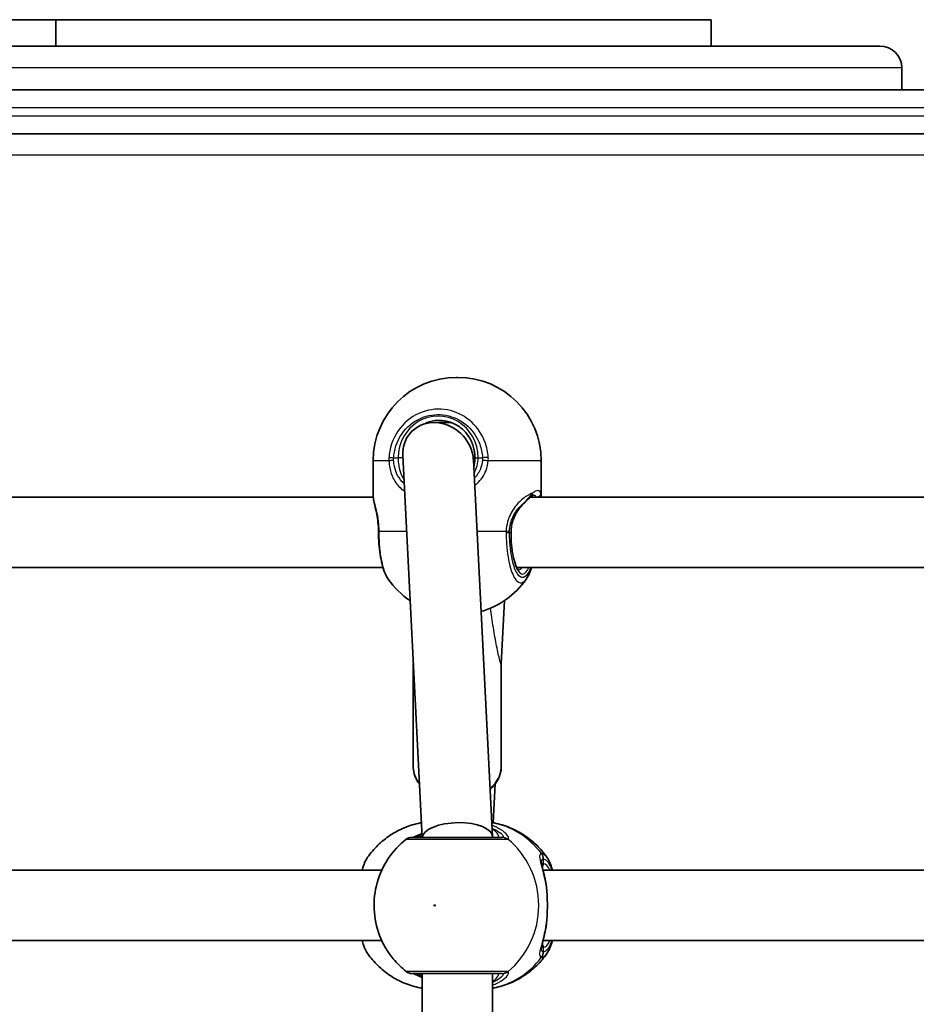
# Model space of a CAD drawing. Units: millimetres. Extents: x -10783 to 11902, y -6580 to 6985.
# Drawn here: x -4116 to -3911, y 679 to 903 of the extents above; entities that cross this region are included whole.
import ezdxf

# ---------------------------------------------------------------- set-up
doc = ezdxf.new("R2010")
doc.units = ezdxf.units.MM
doc.layers.add('Widoczne (ISO)', color=7, linetype='Continuous', lineweight=35)
doc.layers.add('Widoczne wąskie (ISO)', color=7, linetype='Continuous', lineweight=25)

msp = doc.modelspace()

# ---------------------------------------------------------------- linework, layer by layer
at = {"layer": 'Widoczne (ISO)'}
for p, q in [((-4107.32, 896.92), (-4107.32, 902.92)), ((-3958.02, 896.92), (-3958.02, 902.92)), ((-4409.6, 896.92), (-3919.6, 896.92)), ((-3914.6, 886.92), (-3914.6, 891.92)), ((-3827.13, 886.92), (-4508.31, 886.92)), ((-4508.31, 876.92), (-3827.13, 876.92)), ((-4016.01, 821.43), (-4015.71, 821.43)), ((-4021.15, 811.13), (-4017.19, 811.13)), ((-4023.87, 716.63), (-4028.25, 803.67)), ((-4035.01, 802.43), (-4035.01, 794.57)), ((-4007.86, 716.87), (-4012.18, 802.6)), ((-3996.71, 802.43), (-3996.71, 794.57)), ((-4128.76, 794.12), (-4034.99, 794.12)), ((-3999.2, 794.12), (-3905.43, 794.12)), ((-4131.82, 778.12), (-4032.77, 778.12)), ((-4002.26, 778.12), (-3903.21, 778.12)), ((-4005.13, 770.58), (-4005.86, 756.14)), ((-4025.86, 732.54), (-4025.86, 756.15)), ((-4005.86, 732.54), (-4005.86, 756.15)), ((-4007.24, 728.8), (-4007.68, 719.97)), ((-4007.86, 716.63), (-4007.86, 716.8)), ((-4125.85, 709.13), (-4033.06, 709.13)), ((-3996.3, 709.13), (-3903.5, 709.13)), ((-4125.85, 693.13), (-4033.06, 693.13)), ((-3996.3, 693.13), (-3903.5, 693.13)), ((-4023.86, 616.63), (-4023.86, 685.63)), ((-4007.86, 616.63), (-4007.86, 685.63))]:
    msp.add_line(p, q, dxfattribs=at)
for centre, radius, start, end in [((-3919.6, 891.92), 5, 0, 90), ((-4016.01, 802.43), 19, 90, 180), ((-4015.71, 802.43), 19, 0, 90), ((-4016.01, 786.36), 19, 215.051, 236.1742), ((-4015.71, 786.36), 19, 286.0969, 324.9491), ((-4026.24, 714.63), 2, 90, 128.0879), ((-4026.24, 687.63), 2, 231.9122, 270)]:
    msp.add_arc(centre, radius, start, end, dxfattribs=at)
for centre, major_axis, ratio, start_param, end_param in [((-4020.21, 803.13), (6.15, -5.84), 0.889158, 1.141866, 3.893444), ((-4020.21, 803.13), (6.15, -5.84), 0.889158, 0.751851, 1.141866), ((-4034.17, 786.22), (0.04, -4.57), 0.083686, 1.548894, 1.597474), ((-4015.86, 716.63), (8, 0.2), 0.419302, 6.272635, 9.364839)]:
    msp.add_ellipse(centre, major_axis=major_axis, ratio=ratio, start_param=start_param, end_param=end_param, dxfattribs=at)
for points, knots in [([(-4159.62, 902.92), (-4155.76, 902.92), (-4152.01, 902.92), (-4140.33, 902.92), (-4132.74, 902.92), (-4120.81, 902.92), (-4116.28, 902.92), (-4110.17, 902.92), (-4108.14, 902.92), (-4107.38, 902.92), (-4107.32, 902.92), (-4107.32, 902.92)], [166.5705, 166.5705, 166.5705, 166.5705, 167.858, 167.858002, 170.742747, 170.742749, 173.268858, 173.268859, 175.482478, 175.482479, 175.953538, 175.953538, 175.953538, 175.953538]), ([(-4107.32, 902.92), (-4099.79, 902.92), (-4092.15, 902.92), (-4071.98, 902.92), (-4059.29, 902.92), (-4036.86, 902.92), (-4026.91, 902.92), (-4013.99, 902.92), (-4010.3, 902.92), (-4005.25, 902.92), (-4002.67, 902.92), (-3994.62, 902.92), (-3989.29, 902.92), (-3979.42, 902.92), (-3974.18, 902.92), (-3965.91, 902.92), (-3962.65, 902.92), (-3958.93, 902.92), (-3958.02, 902.92), (-3958.02, 902.92)], [2.206286, 2.206286, 2.206286, 2.206286, 4.51284, 4.512842, 8.311852, 8.311855, 11.250624, 11.250625, 12.55161, 12.55161, 13.838376, 13.838377, 15.272685, 15.272686, 16.836765, 16.836766, 18.274597, 18.274598, 19.390691, 19.390691, 19.390691, 19.390691]), ([(-4011.82, 803.13), (-4011.82, 804.03), (-4011.95, 804.92), (-4012.48, 806.62), (-4012.88, 807.43), (-4013.88, 808.87), (-4014.49, 809.5), (-4015.87, 810.54), (-4016.63, 810.95), (-4018.24, 811.49), (-4019.09, 811.63), (-4019.93, 811.63)], [6.283185, 6.283185, 6.283185, 6.283185, 6.597345, 6.597345, 6.911504, 6.911504, 7.225663, 7.225663, 7.539822, 7.539822, 7.853982, 7.853982, 7.853982, 7.853982]), ([(-4012.1, 801.13), (-4012.06, 801.29), (-4012.02, 801.45), (-4011.87, 802.12), (-4011.82, 802.63), (-4011.82, 803.13)], [6.0415177, 6.0415177, 6.0415177, 6.0415177, 6.0992265, 6.0992265, 6.2734397, 6.2734397, 6.2734397, 6.2734397]), ([(-4033.79, 786.34), (-4033.8, 787.02), (-4033.84, 787.7), (-4033.98, 789), (-4034.07, 789.63), (-4034.3, 790.8), (-4034.42, 791.35), (-4034.65, 792.35), (-4034.76, 792.81), (-4034.94, 793.68), (-4035.01, 794.09), (-4035.01, 794.57)], [0, 0, 0, 0, 0.223275, 0.223275, 0.446551, 0.446551, 0.669826, 0.669826, 0.893102, 0.893102, 1.116377, 1.116377, 1.116377, 1.116377]), ([(-3999, 794.29), (-3999.09, 794.22), (-3999.18, 794.14), (-3999.37, 793.97), (-3999.48, 793.88), (-3999.7, 793.68), (-3999.81, 793.57), (-4000.05, 793.34), (-4000.18, 793.22), (-4000.43, 792.97), (-4000.57, 792.84), (-4000.71, 792.71)], [0, 0, 0, 0, 0.0695389, 0.0695389, 0.1390777, 0.1390777, 0.2086166, 0.2086166, 0.2781555, 0.2781555, 0.3476944, 0.3476944, 0.3476944, 0.3476944]), ([(-3998.42, 794.64), (-3998.42, 794.64), (-3998.42, 794.64), (-3998.43, 794.63), (-3998.45, 794.63), (-3998.52, 794.6), (-3998.56, 794.58), (-3998.67, 794.52), (-3998.73, 794.49), (-3998.86, 794.4), (-3998.93, 794.35), (-3999, 794.29)], [6.1329902, 6.1329902, 6.1329902, 6.1329902, 6.1525228, 6.1525228, 6.2187757, 6.2187757, 6.2850287, 6.2850287, 6.3512817, 6.3512817, 6.4175347, 6.4175347, 6.4175347, 6.4175347]), ([(-4000.71, 792.71), (-4001.02, 792.4), (-4001.33, 792.06), (-4001.91, 791.32), (-4002.18, 790.93), (-4002.67, 790.08), (-4002.88, 789.62), (-4003.24, 788.68), (-4003.38, 788.19), (-4003.56, 787.17), (-4003.61, 786.65), (-4003.61, 786.13)], [5.402374, 5.402374, 5.402374, 5.402374, 5.5765871, 5.5765871, 5.7508003, 5.7508003, 5.9250134, 5.9250134, 6.0992265, 6.0992265, 6.2734397, 6.2734397, 6.2734397, 6.2734397]), ([(-4033.79, 786.12), (-4033.78, 785.26), (-4033.75, 784.4), (-4033.62, 782.72), (-4033.53, 781.9), (-4033.3, 780.35), (-4033.16, 779.61), (-4032.82, 778.24), (-4032.62, 777.61), (-4032.16, 776.45), (-4031.9, 775.93), (-4031.56, 775.45)], [0, 0, 0, 0, 0.245877, 0.245877, 0.491754, 0.491754, 0.737631, 0.737631, 0.983509, 0.983509, 1.229386, 1.229386, 1.229386, 1.229386]), ([(-4003.61, 786.13), (-4003.61, 785.18), (-4003.57, 784.22), (-4003.41, 782.41), (-4003.29, 781.56), (-4002.99, 780.07), (-4002.81, 779.42), (-4002.44, 778.43), (-4002.25, 778.07), (-4001.97, 777.68), (-4001.87, 777.62), (-4001.87, 777.62)], [4.712389, 4.712389, 4.712389, 4.712389, 5.02364, 5.02364, 5.332945, 5.332945, 5.634474, 5.634474, 5.914652, 5.914652, 6.148229, 6.148229, 6.148229, 6.148229]), ([(-3998.95, 778.12), (-3999.07, 777.74), (-3999.19, 777.37), (-3999.56, 776.45), (-3999.82, 775.93), (-4000.15, 775.45)], [0.8367347, 0.8367347, 0.8367347, 0.8367347, 0.9835086, 0.9835086, 1.2293858, 1.2293858, 1.2293858, 1.2293858]), ([(-4024.48, 728.8), (-4024.93, 729.36), (-4025.29, 729.99), (-4025.74, 731.26), (-4025.86, 731.9), (-4025.86, 732.54)], [8.9115742, 8.9115742, 8.9115742, 8.9115742, 9.1762905, 9.1762905, 9.424778, 9.424778, 9.424778, 9.424778]), ([(-4005.86, 732.54), (-4005.86, 731.79), (-4006.02, 731.03), (-4006.63, 729.58), (-4007.1, 728.89), (-4007.91, 728.05), (-4008.15, 727.83), (-4008.4, 727.62)], [6.2831853, 6.2831853, 6.2831853, 6.2831853, 6.5755453, 6.5755453, 6.8785975, 6.8785975, 6.9937396, 6.9937396, 6.9937396, 6.9937396]), ([(-4036.27, 712.1), (-4035.59, 713.07), (-4034.81, 713.99), (-4033.09, 715.67), (-4032.14, 716.44), (-4030.1, 717.79), (-4029.01, 718.37), (-4026.72, 719.31), (-4025.53, 719.67), (-4024.21, 719.93), (-4024.13, 719.95), (-4024.04, 719.97)], [3.7703653, 3.7703653, 3.7703653, 3.7703653, 3.95877, 3.95877, 4.1471748, 4.1471748, 4.3355795, 4.3355795, 4.5239842, 4.5239842, 4.5375112, 4.5375112, 4.5375112, 4.5375112]), ([(-3995.45, 712.1), (-3996.13, 713.07), (-3996.9, 713.99), (-3998.63, 715.67), (-3999.57, 716.44), (-4001.61, 717.79), (-4002.71, 718.37), (-4004.99, 719.31), (-4006.19, 719.67), (-4007.62, 719.96), (-4007.82, 719.99), (-4008.02, 720.03)], [0.6287727, 0.6287727, 0.6287727, 0.6287727, 0.8171774, 0.8171774, 1.0055821, 1.0055821, 1.1939869, 1.1939869, 1.3823916, 1.3823916, 1.4132026, 1.4132026, 1.4132026, 1.4132026]), ([(-4027.47, 716.21), (-4029.08, 714.95), (-4030.46, 713.45), (-4032.7, 710.1), (-4033.55, 708.24), (-4034.65, 704.34), (-4034.88, 702.3), (-4034.69, 698.23), (-4034.28, 696.2), (-4032.8, 692.37), (-4031.76, 690.56), (-4029.56, 687.89), (-4028.56, 686.92), (-4027.47, 686.06)], [2.215686, 2.215686, 2.215686, 2.215686, 2.532305, 2.532305, 2.857118, 2.857118, 3.188481, 3.188481, 3.521859, 3.521859, 3.851669, 3.851669, 4.0675, 4.0675, 4.0675, 4.0675]), ([(-4005.73, 716.63), (-4005.97, 716.63), (-4006.27, 716.63), (-4007.2, 716.63), (-4007.92, 716.63), (-4009.85, 716.63), (-4011.12, 716.63), (-4013.95, 716.63), (-4015.5, 716.63), (-4018.67, 716.63), (-4020.28, 716.63), (-4023.09, 716.63), (-4024.28, 716.63), (-4025.83, 716.63), (-4026.23, 716.63), (-4026.23, 716.63)], [0, 0, 0, 0, 0.206308, 0.206308, 0.5364, 0.5364, 0.96552, 0.96552, 1.422771, 1.422771, 1.925821, 1.925821, 2.446576, 2.446576, 2.946081, 2.946081, 2.946081, 2.946081]), ([(-4023.91, 717.51), (-4023.93, 717.51), (-4023.94, 717.5), (-4024.54, 717.23), (-4025.04, 717), (-4025.71, 716.74), (-4025.94, 716.66), (-4026.05, 716.64), (-4026.06, 716.64), (-4026.07, 716.63)], [2.910329, 2.910329, 2.910329, 2.910329, 2.9161758, 2.9161758, 3.1585449, 3.1585449, 3.3463474, 3.3463474, 3.3687968, 3.3687968, 3.3687968, 3.3687968]), ([(-4036.27, 712.1), (-4036.8, 711.33), (-4037.16, 710.45), (-4037.5, 709.33), (-4037.52, 709.23), (-4037.55, 709.13)], [0.3784833, 0.3784833, 0.3784833, 0.3784833, 0.7705784, 0.7705784, 0.8067236, 0.8067236, 0.8067236, 0.8067236]), ([(-3995.45, 712.1), (-3994.92, 711.33), (-3994.56, 710.45), (-3994.22, 709.33), (-3994.19, 709.23), (-3994.17, 709.13)], [0.3784833, 0.3784833, 0.3784833, 0.3784833, 0.7705784, 0.7705784, 0.8067236, 0.8067236, 0.8067236, 0.8067236]), ([(-3996.67, 710.98), (-3996.67, 710.97), (-3996.67, 710.91), (-3996.64, 710.7), (-3996.61, 710.52), (-3996.51, 710.03), (-3996.43, 709.71), (-3996.26, 708.99), (-3996.16, 708.59), (-3995.97, 707.72), (-3995.87, 707.26), (-3995.72, 706.51), (-3995.68, 706.25), (-3995.63, 705.98)], [0.3711066, 0.3711066, 0.3711066, 0.3711066, 0.4673265, 0.4673265, 0.6001229, 0.6001229, 0.7558245, 0.7558245, 0.911526, 0.911526, 1.0672276, 1.0672276, 1.1496143, 1.1496143, 1.1496143, 1.1496143]), ([(-3995.45, 704.44), (-3995.46, 704.54), (-3995.47, 704.65), (-3995.49, 704.86), (-3995.5, 704.96), (-3995.52, 705.17), (-3995.53, 705.27), (-3995.56, 705.48), (-3995.57, 705.58), (-3995.6, 705.78), (-3995.62, 705.88), (-3995.63, 705.98)], [0, 0, 0, 0, 0.0328596, 0.0328596, 0.0657191, 0.0657191, 0.0985787, 0.0985787, 0.1314383, 0.1314383, 0.1642978, 0.1642978, 0.1642978, 0.1642978]), ([(-3995.45, 704.44), (-3995.42, 704.02), (-3995.4, 703.59), (-3995.36, 702.71), (-3995.34, 702.26), (-3995.33, 701.36), (-3995.33, 700.91), (-3995.34, 700.01), (-3995.36, 699.56), (-3995.4, 698.68), (-3995.42, 698.25), (-3995.45, 697.83)], [5.754988, 5.754988, 5.754988, 5.754988, 5.8874973, 5.8874973, 6.0200067, 6.0200067, 6.152516, 6.152516, 6.2850254, 6.2850254, 6.4175347, 6.4175347, 6.4175347, 6.4175347]), ([(-3995.45, 697.83), (-3995.46, 697.73), (-3995.47, 697.62), (-3995.49, 697.41), (-3995.5, 697.31), (-3995.52, 697.1), (-3995.53, 696.99), (-3995.56, 696.79), (-3995.57, 696.69), (-3995.6, 696.49), (-3995.62, 696.39), (-3995.63, 696.29)], [0, 0, 0, 0, 0.0328596, 0.0328596, 0.0657191, 0.0657191, 0.0985787, 0.0985787, 0.1314383, 0.1314383, 0.1642978, 0.1642978, 0.1642978, 0.1642978]), ([(-3995.63, 696.29), (-3995.72, 695.78), (-3995.81, 695.29), (-3996.01, 694.36), (-3996.11, 693.93), (-3996.3, 693.12), (-3996.39, 692.75), (-3996.53, 692.12), (-3996.59, 691.85), (-3996.66, 691.44), (-3996.67, 691.31), (-3996.67, 691.29)], [2.3038278, 2.3038278, 2.3038278, 2.3038278, 2.4595293, 2.4595293, 2.6152308, 2.6152308, 2.7709324, 2.7709324, 2.9266339, 2.9266339, 3.0823355, 3.0823355, 3.0823355, 3.0823355]), ([(-4037.55, 693.13), (-4037.43, 692.71), (-4037.31, 692.31), (-4036.92, 691.29), (-4036.64, 690.7), (-4036.27, 690.17)], [2.462206, 2.462206, 2.462206, 2.462206, 2.6188282, 2.6188282, 2.8903613, 2.8903613, 2.8903613, 2.8903613]), ([(-3994.17, 693.13), (-3994.28, 692.71), (-3994.41, 692.31), (-3994.8, 691.29), (-3995.08, 690.7), (-3995.45, 690.17)], [2.462206, 2.462206, 2.462206, 2.462206, 2.6188282, 2.6188282, 2.8903613, 2.8903613, 2.8903613, 2.8903613]), ([(-4023.86, 682.27), (-4024.01, 682.29), (-4024.15, 682.32), (-4025.53, 682.59), (-4026.72, 682.96), (-4029.01, 683.9), (-4030.1, 684.48), (-4032.14, 685.83), (-4033.09, 686.6), (-4034.81, 688.28), (-4035.59, 689.2), (-4036.27, 690.17)], [1.7365831, 1.7365831, 1.7365831, 1.7365831, 1.7592011, 1.7592011, 1.9476058, 1.9476058, 2.1360105, 2.1360105, 2.3244153, 2.3244153, 2.51282, 2.51282, 2.51282, 2.51282]), ([(-4007.86, 682.27), (-4007.71, 682.29), (-4007.56, 682.32), (-4006.19, 682.59), (-4004.99, 682.96), (-4002.71, 683.9), (-4001.61, 684.48), (-3999.57, 685.83), (-3998.63, 686.6), (-3996.9, 688.28), (-3996.13, 689.2), (-3995.45, 690.17)], [4.8781758, 4.8781758, 4.8781758, 4.8781758, 4.9007937, 4.9007937, 5.0891984, 5.0891984, 5.2776032, 5.2776032, 5.4660079, 5.4660079, 5.6544126, 5.6544126, 5.6544126, 5.6544126]), ([(-4026.23, 685.63), (-4026.23, 685.63), (-4025.84, 685.63), (-4024.21, 685.63), (-4022.87, 685.63), (-4019.7, 685.63), (-4017.92, 685.63), (-4014.39, 685.63), (-4012.66, 685.63), (-4009.6, 685.63), (-4008.26, 685.63), (-4006.6, 685.63), (-4006.09, 685.63), (-4005.73, 685.63)], [0.228675, 0.228675, 0.228675, 0.228675, 0.725375, 0.725375, 1.299703, 1.299703, 1.842753, 1.842753, 2.356937, 2.356937, 2.86021, 2.86021, 3.174755, 3.174755, 3.174755, 3.174755]), ([(-4026.07, 685.63), (-4026.05, 685.63), (-4026.01, 685.62), (-4025.84, 685.57), (-4025.67, 685.51), (-4025.18, 685.32), (-4024.82, 685.16), (-4024.23, 684.9), (-4024.05, 684.82), (-4023.86, 684.73)], [0.0368544, 0.0368544, 0.0368544, 0.0368544, 0.0995393, 0.0995393, 0.2394146, 0.2394146, 0.4249656, 0.4249656, 0.5033408, 0.5033408, 0.5033408, 0.5033408])]:
    msp.add_open_spline(points, degree=3, knots=knots, dxfattribs=at)
msp.add_open_spline([(-3996.73, 794.12), (-3996.72, 794.27), (-3996.71, 794.41), (-3996.71, 794.57)], degree=3, dxfattribs=at)
at = {"layer": 'Widoczne wąskie (ISO)'}
for p, q in [((-3914.6, 891.92), (-4414.6, 891.92)), ((-4507.04, 882.92), (-3828.41, 882.92)), ((-3828.41, 880.92), (-4507.04, 880.92)), ((-4498.29, 872.17), (-3837.16, 872.17)), ((-4030.34, 803.13), (-4029.33, 803.13)), ((-4028.23, 803.13), (-4029.33, 803.13)), ((-4011.82, 803.13), (-4011.1, 803.13)), ((-4011.1, 803.13), (-4010.09, 803.13)), ((-4031.41, 802.43), (-4035.01, 802.43)), ((-3996.71, 802.43), (-4008.79, 802.43)), ((-4033.65, 786.36), (-4027.38, 786.36)), ((-4011.36, 786.36), (-4004.71, 786.36)), ((-4003.96, 786.13), (-4003.65, 786.13)), ((-4003.61, 786.13), (-4003.65, 786.13)), ((-3996.21, 710.63), (-3996.21, 711.71)), ((-3996.21, 690.56), (-3996.21, 691.63))]:
    msp.add_line(p, q, dxfattribs=at)
for centre, major_axis, ratio, start_param, end_param in [((-4020.21, 803.13), (0, 9.5), 0.9597, 4.712389, 7.853982), ((-4019.93, 803.13), (0, 8.5), 0.9597, 0, 0.460163), ((-4029.78, 803.13), (2, -0.13), 0.018763, 3.76353, 4.428126), ((-4009.52, 803.13), (-2, -0.13), 0.018763, 4.332056, 4.996652), ((-4029.79, 802.43), (2, 0.1), 0.068235, 1.852263, 2.51685), ((-4009.53, 802.43), (-1.99, 0.16), 0.03101, 4.335599, 5.000186), ((-3999.63, 795.07), (0.622, -0.783), 0.842606, 0, 0.980352), ((-3997.81, 795.07), (0.959, 0.285), 0.936855, 4.344698, 5.976054), ((-4001.4, 793.43), (0.698, -0.716), 0.551769, 0, 0.277339), ((-4031.79, 786.36), (-2, -0.02), 0.02564, 5.903518, 6.283185), ((-4031.79, 786.13), (-2, -0.01), 0.021051, 0, 0.379658), ((-4005.87, 786.36), (2, -0.04), 0.016074, 0.28486, 0.949446), ((-4005.87, 786.13), (2, 0.01), 0.021051, 5.333668, 5.998256), ((-4000.98, 786.13), (0, -9.5), 0.281028, 4.712389, 6.850256), ((-4001.94, 786.13), (0, -8.5), 0.281028, 0.021915, 0.340132), ((-4015.86, 732.54), (-10, 0), 0.707107, 0, 0.529317), ((-4015.86, 732.54), (10, 0), 0.707107, 5.552417, 6.283185), ((-4011.15, 701.13), (0, 19.15), 0.9597, 5.37679, 6.112176), ((-4025.79, 714.65), (-0.3, 1.98), 0.937694, 6.139565, 6.267559), ((-4005.73, 714.63), (0, 2), 0.938796, 5.61859, 6.283185), ((-4005.53, 714.65), (-0.46, 1.95), 0.974918, 5.393246, 6.057834), ((-4015.66, 701.13), (0, 19.15), 0.9597, 3.804461, 5.620317), ((-3998.19, 711.71), (-0.16, 1.99), 0.964117, 4.633362, 5.297949), ((-3998.13, 711.71), (0.16, 1.99), 0.959469, 4.787156, 5.451743), ((-3997.17, 710.63), (0, -1), 0.9597, 0.791092, 1.570796), ((-3996.21, 701.13), (0, 9.5), 0.281028, 5.713564, 6.283185), ((-3996.45, 704.36), (0.997, 0.072), 0.368845, 0, 0.302092), ((-3996.45, 697.9), (0.997, -0.072), 0.368845, 5.981093, 6.283185), ((-3997.17, 691.63), (0, 1), 0.9597, 4.712389, 5.492145), ((-3996.21, 701.13), (0, -9.5), 0.281028, 0, 0.569621), ((-4011.15, 701.13), (0, -19.15), 0.9597, 0.179829, 0.906395), ((-3998.19, 690.56), (-0.16, -1.99), 0.964117, 0.985237, 1.649823), ((-3998.13, 690.56), (0.16, -1.99), 0.959469, 0.831442, 1.496029), ((-4025.79, 687.62), (-0.3, -1.98), 0.937694, 0.015626, 0.143621), ((-4005.73, 687.63), (0, -2), 0.938796, 0, 0.664596), ((-4005.53, 687.62), (-0.46, -1.95), 0.974918, 0.225351, 0.889939)]:
    msp.add_ellipse(centre, major_axis=major_axis, ratio=ratio, start_param=start_param, end_param=end_param, dxfattribs=at)
msp.add_ellipse((-4021, 701.13), major_axis=(0, 0.15), ratio=0.9597, dxfattribs=at)
for points, knots in [([(-4008.79, 803.22), (-4008.86, 804.39), (-4009.11, 805.54), (-4010.15, 808.39), (-4011.21, 809.97), (-4013.93, 812.49), (-4015.6, 813.4), (-4019.27, 814.34), (-4021.27, 814.31), (-4025.12, 813.19), (-4026.94, 812.05), (-4029.81, 808.88), (-4030.82, 806.83), (-4031.31, 804.18), (-4031.37, 803.7), (-4031.4, 803.22)], [-3.174755, -3.174755, -3.174755, -3.174755, -2.86021, -2.86021, -2.356937, -2.356937, -1.842753, -1.842753, -1.299703, -1.299703, -0.725375, -0.725375, -0.129537, -0.129537, 0, 0, 0, 0]), ([(-4030.34, 803.13), (-4030.32, 803.56), (-4030.26, 803.99), (-4029.82, 806.37), (-4028.92, 808.21), (-4026.35, 811.04), (-4024.71, 812.06), (-4021.27, 813.06), (-4019.48, 813.08), (-4016.19, 812.25), (-4014.69, 811.43), (-4012.25, 809.18), (-4011.31, 807.76), (-4010.37, 805.22), (-4010.15, 804.18), (-4010.09, 803.13)], [0, 0, 0, 0, 0.129537, 0.129537, 0.725375, 0.725375, 1.299703, 1.299703, 1.842753, 1.842753, 2.356937, 2.356937, 2.86021, 2.86021, 3.174755, 3.174755, 3.174755, 3.174755]), ([(-4031.4, 803.22), (-4031.41, 803.09), (-4031.42, 802.96), (-4031.42, 802.69), (-4031.42, 802.56), (-4031.41, 802.43)], [-0.07008301, -0.07008301, -0.07008301, -0.07008301, -0.03504151, -0.03504151, 0, 0, 0, 0]), ([(-4030.35, 802.54), (-4030.35, 802.64), (-4030.36, 802.74), (-4030.35, 802.94), (-4030.35, 803.03), (-4030.34, 803.13)], [0, 0, 0, 0, 0.03504151, 0.03504151, 0.07008301, 0.07008301, 0.07008301, 0.07008301]), ([(-4029.33, 803.13), (-4029.33, 802.68), (-4029.3, 802.24), (-4029.16, 801.09), (-4028.99, 800.41), (-4028.56, 799.15), (-4028.29, 798.58), (-4027.97, 798.06)], [12.5468793, 12.5468793, 12.5468793, 12.5468793, 12.6933797, 12.6933797, 12.9277802, 12.9277802, 13.1529329, 13.1529329, 13.1529329, 13.1529329]), ([(-4010.09, 803.13), (-4010.08, 803.03), (-4010.08, 802.94), (-4010.08, 802.74), (-4010.08, 802.64), (-4010.09, 802.54)], [0, 0, 0, 0, 0.03504151, 0.03504151, 0.07008301, 0.07008301, 0.07008301, 0.07008301]), ([(-4008.79, 802.43), (-4008.78, 802.56), (-4008.78, 802.69), (-4008.77, 802.96), (-4008.78, 803.09), (-4008.79, 803.22)], [-0.07008301, -0.07008301, -0.07008301, -0.07008301, -0.03504151, -0.03504151, 0, 0, 0, 0]), ([(-4031.41, 802.43), (-4031.38, 801.88), (-4031.31, 801.34), (-4031.05, 799.96), (-4030.79, 799.15), (-4029.98, 797.5), (-4029.36, 796.71), (-4028.37, 795.87), (-4028.11, 795.69), (-4027.84, 795.51)], [0, 0, 0, 0, 0.165681, 0.165681, 0.4307707, 0.4307707, 0.7633729, 0.7633729, 0.8692808, 0.8692808, 0.8692808, 0.8692808]), ([(-4027.93, 797.26), (-4028.54, 797.78), (-4029.05, 798.4), (-4029.77, 799.74), (-4030.01, 800.43), (-4030.26, 801.6), (-4030.32, 802.07), (-4030.35, 802.54)], [-0.7349294, -0.7349294, -0.7349294, -0.7349294, -0.4307707, -0.4307707, -0.165681, -0.165681, 0, 0, 0, 0]), ([(-4010.09, 802.54), (-4010.15, 801.9), (-4010.3, 801.28), (-4010.85, 799.86), (-4011.34, 799.11), (-4011.97, 798.45)], [-3.4063648, -3.4063648, -3.4063648, -3.4063648, -3.1821449, -3.1821449, -2.8767645, -2.8767645, -2.8767645, -2.8767645]), ([(-4011.88, 796.76), (-4011.69, 796.91), (-4011.51, 797.07), (-4010.43, 798.1), (-4009.73, 799.13), (-4009.03, 800.95), (-4008.86, 801.69), (-4008.79, 802.43)], [2.7532388, 2.7532388, 2.7532388, 2.7532388, 2.8233931, 2.8233931, 3.1821449, 3.1821449, 3.4063648, 3.4063648, 3.4063648, 3.4063648]), ([(-4033.65, 786.36), (-4033.65, 786.91), (-4033.68, 787.46), (-4033.81, 788.85), (-4033.94, 789.68), (-4034.29, 791.39), (-4034.52, 792.22), (-4034.85, 793.49), (-4034.96, 793.96), (-4035, 794.42), (-4035.01, 794.5), (-4035.01, 794.57)], [0, 0, 0, 0, 0.164774, 0.164774, 0.428412, 0.428412, 0.76194, 0.76194, 1.048751, 1.048751, 1.116377, 1.116377, 1.116377, 1.116377]), ([(-3998.73, 795.07), (-3998.73, 795.07), (-3998.74, 795.07), (-3999.38, 794.81), (-4000.15, 794.38), (-4001.61, 793.2), (-4002.3, 792.51), (-4003.54, 790.77), (-4004.07, 789.71), (-4004.58, 787.85), (-4004.69, 787.11), (-4004.71, 786.36)], [2.148581, 2.148581, 2.148581, 2.148581, 2.149908, 2.149908, 2.540044, 2.540044, 2.871378, 2.871378, 3.229571, 3.229571, 3.453442, 3.453442, 3.453442, 3.453442]), ([(-3998.73, 795.07), (-3999.01, 794.75), (-3999.33, 794.36), (-3999.98, 793.58), (-4000.29, 793.21), (-4000.62, 792.84)], [0, 0, 0, 0, 0.1944861, 0.1944861, 0.3476944, 0.3476944, 0.3476944, 0.3476944]), ([(-3996.82, 795.07), (-3996.93, 795.44), (-3997.15, 795.63), (-3997.48, 795.63), (-3997.64, 795.63), (-3997.83, 795.59), (-3998.25, 795.4), (-3998.48, 795.26), (-3998.73, 795.07)], [5.754988, 5.754988, 5.754988, 5.754988, 6.0862698, 6.0862698, 6.0862698, 6.249703, 6.249703, 6.4175347, 6.4175347, 6.4175347, 6.4175347]), ([(-4003.95, 786.33), (-4003.94, 786.97), (-4003.85, 787.6), (-4003.45, 789.18), (-4003.02, 790.09), (-4002.02, 791.56), (-4001.46, 792.15), (-4000.82, 792.69), (-4000.72, 792.77), (-4000.62, 792.84)], [-3.453442, -3.453442, -3.453442, -3.453442, -3.2295712, -3.2295712, -2.871378, -2.871378, -2.5400444, -2.5400444, -2.482541, -2.482541, -2.482541, -2.482541]), ([(-4000.62, 792.84), (-4000.74, 792.73), (-4000.86, 792.61), (-4001.71, 791.73), (-4002.39, 790.79), (-4003.36, 788.62), (-4003.65, 787.38), (-4003.65, 786.13)], [5.402374, 5.402374, 5.402374, 5.402374, 5.4650782, 5.4650782, 5.8665698, 5.8665698, 6.2734397, 6.2734397, 6.2734397, 6.2734397]), ([(-4033.64, 786.11), (-4033.64, 786.15), (-4033.64, 786.19), (-4033.65, 786.28), (-4033.65, 786.32), (-4033.65, 786.36)], [-0.02300051, -0.02300051, -0.02300051, -0.02300051, -0.01150026, -0.01150026, 0, 0, 0, 0]), ([(-4031.56, 775.45), (-4031.82, 775.81), (-4032.06, 776.28), (-4032.64, 777.79), (-4032.95, 779), (-4033.36, 781.44), (-4033.49, 782.61), (-4033.61, 784.57), (-4033.64, 785.34), (-4033.64, 786.11)], [-1.229386, -1.229386, -1.229386, -1.229386, -0.96971, -0.96971, -0.538728, -0.538728, -0.207203, -0.207203, 0, 0, 0, 0]), ([(-4004.71, 786.36), (-4004.71, 786.32), (-4004.71, 786.28), (-4004.71, 786.19), (-4004.71, 786.15), (-4004.71, 786.11)], [-0.02300051, -0.02300051, -0.02300051, -0.02300051, -0.01150026, -0.01150026, 0, 0, 0, 0]), ([(-4004.71, 786.11), (-4004.71, 785.25), (-4004.67, 784.4), (-4004.47, 781.44), (-4004.15, 779.47), (-4003.32, 776.59), (-4002.83, 775.59), (-4001.8, 774.54), (-4001.26, 774.46), (-4000.55, 774.97), (-4000.35, 775.18), (-4000.15, 775.45)], [-3.268858, -3.268858, -3.268858, -3.268858, -3.039836, -3.039836, -2.451064, -2.451064, -1.929794, -1.929794, -1.426728, -1.426728, -1.229386, -1.229386, -1.229386, -1.229386]), ([(-4003.96, 786.13), (-4003.96, 786.17), (-4003.96, 786.2), (-4003.96, 786.26), (-4003.95, 786.3), (-4003.95, 786.33)], [0, 0, 0, 0, 0.01150026, 0.01150026, 0.02300051, 0.02300051, 0.02300051, 0.02300051]), ([(-3999.13, 778.12), (-3999.17, 778.03), (-3999.2, 777.94), (-3999.58, 776.96), (-3999.98, 776.34), (-4000.87, 775.72), (-4001.35, 775.79), (-4002.27, 776.72), (-4002.71, 777.62), (-4003.45, 780.19), (-4003.74, 781.96), (-4003.92, 784.61), (-4003.95, 785.37), (-4003.96, 786.13)], [0.92492, 0.92492, 0.92492, 0.92492, 0.96971, 0.96971, 1.426728, 1.426728, 1.929794, 1.929794, 2.451064, 2.451064, 3.039836, 3.039836, 3.268858, 3.268858, 3.268858, 3.268858]), ([(-4005.86, 756.14), (-4005.86, 756.1), (-4005.87, 756.09), (-4005.89, 756.09), (-4005.91, 756.13), (-4005.95, 756.23), (-4005.98, 756.3), (-4006.05, 756.54), (-4006.11, 756.74), (-4006.28, 757.39), (-4006.4, 757.9), (-4006.77, 759.56), (-4007.02, 760.84), (-4007.51, 763.64), (-4007.75, 765.14), (-4008.07, 767.44), (-4008.16, 768.16), (-4008.25, 768.89)], [6.118123, 6.118123, 6.118123, 6.118123, 6.17706, 6.17706, 6.277972, 6.277972, 6.378884, 6.378884, 6.580708, 6.580708, 6.984357, 6.984357, 7.791653, 7.791653, 8.59895, 8.59895, 8.954929, 8.954929, 8.954929, 8.954929]), ([(-4004.35, 716.23), (-4004.24, 716.26), (-4004.17, 716.33), (-4004.12, 716.6), (-4004.23, 716.85), (-4004.77, 717.54), (-4005.29, 718), (-4006.55, 718.78), (-4007.23, 719.11), (-4007.99, 719.39)], [0, 0, 0, 0, 0.165681, 0.165681, 0.43077, 0.43077, 0.763372, 0.763372, 1.030509, 1.030509, 1.030509, 1.030509]), ([(-4007.95, 718.72), (-4007.65, 718.6), (-4007.36, 718.47), (-4006.47, 718), (-4006, 717.65), (-4005.49, 717.13), (-4005.39, 716.93), (-4005.41, 716.73), (-4005.47, 716.67), (-4005.56, 716.65)], [-0.8983949, -0.8983949, -0.8983949, -0.8983949, -0.7633722, -0.7633722, -0.4307699, -0.4307699, -0.1656807, -0.1656807, 0, 0, 0, 0]), ([(-4006.74, 716.63), (-4006.62, 716.63), (-4006.53, 716.66), (-4006.39, 716.8), (-4006.4, 716.94), (-4006.63, 717.39), (-4006.9, 717.73), (-4007.48, 718.28), (-4007.7, 718.47), (-4007.95, 718.66)], [6.2734229, 6.2734229, 6.2734229, 6.2734229, 6.4200186, 6.4200186, 6.6545718, 6.6545718, 6.9594909, 6.9594909, 7.1092284, 7.1092284, 7.1092284, 7.1092284]), ([(-4027.47, 716.21), (-4027.47, 716.21), (-4027.02, 716.21), (-4025.28, 716.21), (-4023.96, 716.21), (-4020.82, 716.2), (-4019.03, 716.2), (-4015.48, 716.21), (-4013.75, 716.21), (-4010.6, 716.21), (-4009.17, 716.21), (-4007.02, 716.21), (-4006.21, 716.21), (-4005.17, 716.21), (-4004.84, 716.21), (-4004.57, 716.21)], [-2.946081, -2.946081, -2.946081, -2.946081, -2.446576, -2.446576, -1.925821, -1.925821, -1.422771, -1.422771, -0.96552, -0.96552, -0.5364, -0.5364, -0.206308, -0.206308, 0, 0, 0, 0]), ([(-4025.99, 716.63), (-4025.97, 716.63), (-4025.94, 716.64), (-4025.89, 716.64), (-4025.86, 716.64), (-4025.82, 716.65)], [0, 0, 0, 0, 0.03504151, 0.03504151, 0.07008301, 0.07008301, 0.07008301, 0.07008301]), ([(-4025.82, 716.65), (-4025.59, 716.68), (-4025.29, 716.77), (-4024.63, 717.01), (-4024.28, 717.14), (-4023.9, 717.29)], [-3.4062376, -3.4062376, -3.4062376, -3.4062376, -3.1820177, -3.1820177, -3.0001182, -3.0001182, -3.0001182, -3.0001182]), ([(-4023.88, 716.91), (-4024.21, 716.79), (-4024.49, 716.7), (-4024.81, 716.64), (-4024.9, 716.63), (-4024.98, 716.63)], [5.9938799, 5.9938799, 5.9938799, 5.9938799, 6.1839076, 6.1839076, 6.2734229, 6.2734229, 6.2734229, 6.2734229]), ([(-4005.56, 716.65), (-4005.58, 716.64), (-4005.61, 716.64), (-4005.66, 716.64), (-4005.7, 716.63), (-4005.73, 716.63)], [0, 0, 0, 0, 0.03504151, 0.03504151, 0.07008301, 0.07008301, 0.07008301, 0.07008301]), ([(-4004.57, 716.21), (-4004.53, 716.21), (-4004.49, 716.21), (-4004.41, 716.22), (-4004.38, 716.22), (-4004.35, 716.23)], [-0.07008301, -0.07008301, -0.07008301, -0.07008301, -0.03504151, -0.03504151, 0, 0, 0, 0]), ([(-4037.47, 709.13), (-4037.25, 709.98), (-4037, 710.72), (-4036.57, 711.61), (-4036.42, 711.87), (-4036.27, 712.1)], [-0.8479331, -0.8479331, -0.8479331, -0.8479331, -0.5387277, -0.5387277, -0.3784833, -0.3784833, -0.3784833, -0.3784833]), ([(-3996.68, 712.94), (-3996.82, 712.93), (-3996.93, 712.87), (-3997.11, 712.58), (-3997.13, 712.29), (-3997, 711.34), (-3996.8, 710.62), (-3996.37, 708.99), (-3996.15, 708.12), (-3995.77, 706.35), (-3995.62, 705.46), (-3995.51, 704.54)], [0, 0, 0, 0, 0.164774, 0.164774, 0.428413, 0.428413, 0.76194, 0.76194, 1.048751, 1.048751, 1.304861, 1.304861, 1.304861, 1.304861]), ([(-3996.61, 712.94), (-3996.62, 712.94), (-3996.63, 712.94), (-3996.65, 712.94), (-3996.67, 712.94), (-3996.68, 712.94)], [-0.02300051, -0.02300051, -0.02300051, -0.02300051, -0.01150026, -0.01150026, 0, 0, 0, 0]), ([(-3996.67, 710.98), (-3996.67, 711.23), (-3996.63, 711.42), (-3996.48, 711.64), (-3996.38, 711.7), (-3996.26, 711.71)], [-0.3711066, -0.3711066, -0.3711066, -0.3711066, -0.1647741, -0.1647741, 0, 0, 0, 0]), ([(-3995.45, 712.1), (-3995.62, 712.33), (-3995.79, 712.52), (-3996.17, 712.83), (-3996.39, 712.92), (-3996.61, 712.94)], [-0.3784833, -0.3784833, -0.3784833, -0.3784833, -0.2072029, -0.2072029, 0, 0, 0, 0]), ([(-3996.26, 711.71), (-3996.25, 711.71), (-3996.24, 711.71), (-3996.22, 711.71), (-3996.22, 711.71), (-3996.21, 711.71)], [0, 0, 0, 0, 0.01150026, 0.01150026, 0.02300051, 0.02300051, 0.02300051, 0.02300051]), ([(-3996.21, 711.71), (-3996.01, 711.69), (-3995.82, 711.61), (-3995.33, 711.22), (-3995.03, 710.81), (-3994.61, 709.92), (-3994.47, 709.55), (-3994.34, 709.13)], [0, 0, 0, 0, 0.2072029, 0.2072029, 0.5387277, 0.5387277, 0.728255, 0.728255, 0.728255, 0.728255]), ([(-3996.21, 710.63), (-3996.33, 710.63), (-3996.43, 710.6), (-3996.54, 710.49), (-3996.56, 710.45), (-3996.59, 710.41)], [6.2734397, 6.2734397, 6.2734397, 6.2734397, 6.41994, 6.41994, 6.4810662, 6.4810662, 6.4810662, 6.4810662]), ([(-3995.51, 704.54), (-3995.42, 703.46), (-3995.37, 702.3), (-3995.37, 701.13), (-3995.37, 700.56), (-3995.38, 699.98), (-3995.43, 698.84), (-3995.46, 698.27), (-3995.51, 697.73)], [5.754988, 5.754988, 5.754988, 5.754988, 6.0862698, 6.0862698, 6.0862698, 6.249703, 6.249703, 6.4175347, 6.4175347, 6.4175347, 6.4175347]), ([(-3995.51, 697.73), (-3995.51, 697.72), (-3995.51, 697.72), (-3995.68, 696.31), (-3995.95, 694.98), (-3996.48, 692.81), (-3996.73, 691.94), (-3997.08, 690.5), (-3997.16, 689.96), (-3997, 689.45), (-3996.87, 689.34), (-3996.68, 689.33)], [2.148581, 2.148581, 2.148581, 2.148581, 2.149908, 2.149908, 2.540044, 2.540044, 2.871378, 2.871378, 3.229571, 3.229571, 3.453442, 3.453442, 3.453442, 3.453442]), ([(-4036.27, 690.17), (-4036.69, 690.79), (-4037.08, 691.72), (-4037.43, 692.97), (-4037.45, 693.05), (-4037.47, 693.13)], [-2.8903613, -2.8903613, -2.8903613, -2.8903613, -2.4510641, -2.4510641, -2.4209056, -2.4209056, -2.4209056, -2.4209056]), ([(-3996.26, 690.56), (-3996.43, 690.58), (-3996.54, 690.67), (-3996.65, 690.96), (-3996.67, 691.11), (-3996.67, 691.29)], [-3.453442, -3.453442, -3.453442, -3.453442, -3.2295712, -3.2295712, -3.0823355, -3.0823355, -3.0823355, -3.0823355]), ([(-3994.34, 693.13), (-3994.69, 692.04), (-3995.11, 691.25), (-3995.78, 690.68), (-3995.99, 690.58), (-3996.21, 690.56)], [2.5405797, 2.5405797, 2.5405797, 2.5405797, 3.0398361, 3.0398361, 3.2688585, 3.2688585, 3.2688585, 3.2688585]), ([(-3996.68, 689.33), (-3996.67, 689.33), (-3996.65, 689.33), (-3996.63, 689.33), (-3996.62, 689.33), (-3996.61, 689.33)], [-0.02300051, -0.02300051, -0.02300051, -0.02300051, -0.01150026, -0.01150026, 0, 0, 0, 0]), ([(-3996.61, 689.33), (-3996.37, 689.35), (-3996.13, 689.46), (-3995.74, 689.79), (-3995.59, 689.96), (-3995.45, 690.17)], [-3.2688585, -3.2688585, -3.2688585, -3.2688585, -3.0398361, -3.0398361, -2.8903613, -2.8903613, -2.8903613, -2.8903613]), ([(-3996.21, 690.56), (-3996.22, 690.56), (-3996.22, 690.56), (-3996.24, 690.56), (-3996.25, 690.56), (-3996.26, 690.56)], [0, 0, 0, 0, 0.01150026, 0.01150026, 0.02300051, 0.02300051, 0.02300051, 0.02300051]), ([(-4004.57, 686.06), (-4004.98, 686.06), (-4005.55, 686.06), (-4007.39, 686.06), (-4008.89, 686.06), (-4012.32, 686.06), (-4014.25, 686.06), (-4018.18, 686.06), (-4020.17, 686.06), (-4023.71, 686.06), (-4025.21, 686.06), (-4027.02, 686.06), (-4027.47, 686.06), (-4027.47, 686.06)], [-3.174755, -3.174755, -3.174755, -3.174755, -2.86021, -2.86021, -2.356937, -2.356937, -1.842753, -1.842753, -1.299703, -1.299703, -0.725375, -0.725375, -0.228675, -0.228675, -0.228675, -0.228675]), ([(-4025.82, 685.62), (-4025.86, 685.62), (-4025.89, 685.63), (-4025.94, 685.63), (-4025.97, 685.63), (-4025.99, 685.63)], [0, 0, 0, 0, 0.03504151, 0.03504151, 0.07008301, 0.07008301, 0.07008301, 0.07008301]), ([(-4023.86, 684.96), (-4024.38, 685.17), (-4024.83, 685.34), (-4025.45, 685.54), (-4025.65, 685.59), (-4025.82, 685.62)], [-0.4129563, -0.4129563, -0.4129563, -0.4129563, -0.165681, -0.165681, 0, 0, 0, 0]), ([(-4024.98, 685.63), (-4024.85, 685.63), (-4024.69, 685.61), (-4024.31, 685.51), (-4024.1, 685.44), (-4023.86, 685.35)], [12.5468793, 12.5468793, 12.5468793, 12.5468793, 12.6933797, 12.6933797, 12.8311219, 12.8311219, 12.8311219, 12.8311219]), ([(-4007.86, 682.92), (-4007.57, 683.03), (-4007.3, 683.15), (-4006.2, 683.66), (-4005.51, 684.12), (-4004.48, 685.01), (-4004.19, 685.44), (-4004.13, 685.88), (-4004.2, 686), (-4004.35, 686.04)], [2.391077, 2.391077, 2.391077, 2.391077, 2.4923, 2.4923, 2.823393, 2.823393, 3.182145, 3.182145, 3.406365, 3.406365, 3.406365, 3.406365]), ([(-4007.86, 683.68), (-4007.85, 683.7), (-4007.83, 683.71), (-4007.18, 684.23), (-4006.74, 684.71), (-4006.33, 685.42), (-4006.39, 685.63), (-4006.74, 685.63)], [5.4564591, 5.4564591, 5.4564591, 5.4564591, 5.4650782, 5.4650782, 5.8665698, 5.8665698, 6.2734397, 6.2734397, 6.2734397, 6.2734397]), ([(-4005.56, 685.62), (-4005.43, 685.59), (-4005.38, 685.5), (-4005.46, 685.16), (-4005.73, 684.84), (-4006.63, 684.18), (-4007.19, 683.87), (-4007.86, 683.59)], [-3.4063648, -3.4063648, -3.4063648, -3.4063648, -3.1821449, -3.1821449, -2.8233931, -2.8233931, -2.5220515, -2.5220515, -2.5220515, -2.5220515]), ([(-4005.73, 685.63), (-4005.7, 685.63), (-4005.66, 685.63), (-4005.61, 685.63), (-4005.58, 685.62), (-4005.56, 685.62)], [0, 0, 0, 0, 0.03504151, 0.03504151, 0.07008301, 0.07008301, 0.07008301, 0.07008301]), ([(-4004.35, 686.04), (-4004.38, 686.05), (-4004.41, 686.05), (-4004.49, 686.06), (-4004.53, 686.06), (-4004.57, 686.06)], [-0.07008301, -0.07008301, -0.07008301, -0.07008301, -0.03504151, -0.03504151, 0, 0, 0, 0])]:
    msp.add_open_spline(points, degree=3, knots=knots, dxfattribs=at)
for points in [[(-4012.03, 799.61), (-4011.43, 800.69), (-4011.1, 801.91), (-4011.1, 803.13)], [(-3998.43, 794.63), (-3998.16, 794.63), (-3997.98, 794.45), (-3997.91, 794.13)], [(-3997.91, 794.13), (-3997.91, 794.13), (-3997.91, 794.12), (-3997.9, 794.12)], [(-3996.8, 794.12), (-3996.75, 794.48), (-3996.76, 794.8), (-3996.82, 795.07)], [(-3996.71, 794.57), (-3996.71, 794.78), (-3996.74, 794.94), (-3996.82, 795.07)], [(-4007.87, 716.96), (-4007.78, 716.85), (-4007.7, 716.74), (-4007.64, 716.63)], [(-3995.63, 705.98), (-3995.56, 705.55), (-3995.52, 705.06), (-3995.51, 704.54)], [(-3995.51, 697.73), (-3995.52, 697.21), (-3995.56, 696.72), (-3995.63, 696.29)], [(-3996.58, 691.86), (-3996.51, 691.71), (-3996.38, 691.63), (-3996.21, 691.63)], [(-4007.64, 685.63), (-4007.7, 685.53), (-4007.78, 685.43), (-4007.86, 685.31)]]:
    msp.add_open_spline(points, degree=3, dxfattribs=at)

doc.saveas('drawing.dxf')
